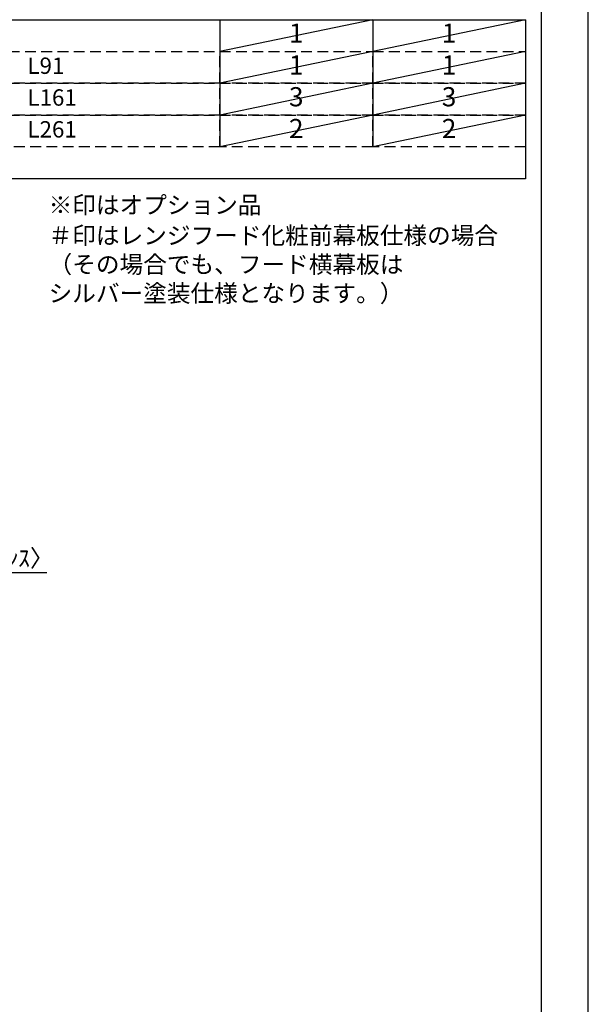
# Model space of a CAD drawing. Extents: x 55896 to 82369, y -22065 to -13195.
# Drawn here: x 66402 to 68370, y -20311 to -16901 of the extents above; entities that cross this region are included whole.
import ezdxf

# ---------------------------------------------------------------- set-up
doc = ezdxf.new("R2010")
doc.units = 0
doc.header["$LTSCALE"] = 50
doc.header["$MEASUREMENT"] = 0
doc.linetypes.add('DASHED', pattern=[0.75, 0.5, -0.25])
doc.layers.get('0').update_dxf_attribs({"linetype": 'CONTINUOUS'})
doc.layers.get('DEFPOINTS').update_dxf_attribs({"color": 146, "linetype": 'CONTINUOUS'})
for name, color, linetype in [('160-文字', 254, 'CONTINUOUS'), ('166-寸法B', 11, 'CONTINUOUS'), ('190-図面外枠', 5, 'CONTINUOUS')]:
    doc.layers.add(name, color=color, linetype=linetype)
doc.styles.add('KH001', font='txt')
doc.dimstyles.new('KH1xx030', dxfattribs={"dimscale": 30, "dimtxt": 2, "dimasz": 0.6, "dimexe": 0.3, "dimexo": 1.2, "dimgap": 0.5, "dimtad": 3, "dimdec": 1, "dimdsep": 46, "dimlunit": 6, "dimtxsty": 'KH001', "dimblk": 'DOT', "dimcen": 1, "dimdle": 1, "dimclrd": 256, "dimclre": 256, "dimclrt": 256, "dimadec": 0, "dimazin": 0, "dimtfac": 1, "dimtdec": 1, "dimtix": 1, "dimtmove": 2, "dimatfit": 3, "dimldrblk": 'CLOSEDBLANK', "dimfxl": 1, "dimtolj": 1, "dimtzin": 0, "dimlwd": -1, "dimlwe": -1, "dimarcsym": 0})

# ---------------------------------------------------------------- blocks, each defined once
blk = doc.blocks.new('A$C5D946DDC')
at = {"layer": '190-図面外枠'}
blk.add_line((20519, 14349.3), (20519, 350.7), dxfattribs=at)
at = {"layer": 'DEFPOINTS'}
blk.add_lwpolyline([(0, 0), (20790, 0), (20790, 14700), (0, 14700)], close=True, dxfattribs=at)
blk = doc.blocks.new('_Dot')
at = {"color": 0, "linetype": 'ByBlock', "lineweight": -2}
blk.add_line((-0.5, 0), (-1, 0), dxfattribs=at)
at = {"color": 0, "linetype": 'ByBlock', "const_width": 0.5}
blk.add_lwpolyline([(-0.25, 0, 1), (0.25, 0, 1)], format="xyb", close=True, dxfattribs=at)
blk = doc.blocks.new('*D44')
at = {"layer": '166-寸法B', "transparency": 16777216}
for p, q in [((66017.4, -18815.6), (65999.4, -18815.6)), ((66035.4, -19053.8), (66035.4, -18806.6)), ((66038.4, -18815.6), (66035.4, -18815.6)), ((66038.4, -19053.8), (66038.4, -18806.6)), ((66038.4, -18815.6), (66496.9, -18815.6)), ((66056.4, -18815.6), (66074.4, -18815.6))]:
    blk.add_line(p, q, dxfattribs=at)
at = {"layer": 'DEFPOINTS', "color": 0, "transparency": 16777216}
for p in [(66035.4, -18815.6), (66035.4, -19089.8), (66038.4, -19089.8)]:
    blk.add_point(p, dxfattribs=at)
at = {"layer": '166-寸法B', "transparency": 16777216, "xscale": 18, "yscale": 18, "zscale": 18}
blk.add_blockref('_Dot', (66035.4, -18815.6), dxfattribs=at)
at = {"layer": '166-寸法B', "transparency": 16777216, "xscale": 18, "yscale": 18, "zscale": 18, "rotation": 180}
blk.add_blockref('_Dot', (66038.4, -18815.6), dxfattribs=at)
at = {"layer": '166-寸法B', "transparency": 16777216, "insert": (66292.4, -18765.6), "char_height": 60, "attachment_point": 5, "style": 'KH001'}
blk.add_mtext('\\A1;3〈ｸﾘｱﾗﾝｽ〉', dxfattribs=at)
blk = doc.blocks.new('_ClosedBlank')
at = {"color": 0, "linetype": 'ByBlock', "lineweight": -2}
for p, q in [((-1, 0.17), (0, 0)), ((-1, 0.17), (-1, -0.17)), ((0, 0), (-1, -0.17))]:
    blk.add_line(p, q, dxfattribs=at)

msp = doc.modelspace()

# ---------------------------------------------------------------- linework, layer by layer
at = {"layer": '160-文字', "color": 6}
for p, q in [((67094.95, -16901.08), (67094.95, -17341.72)), ((67623.83, -16901.08), (67623.83, -17341.72))]:
    msp.add_line(p, q, dxfattribs=at)
msp.add_lwpolyline([(65352.08, -16901.08), (68152.71, -16901.08), (68152.71, -17451.88), (65352.08, -17451.88)], close=True, dxfattribs=at)
at = {"layer": '160-文字', "linetype": 'DASHED', "ltscale": 1.5}
for points in [[(65352.08, -17011.24), (67094.95, -17011.24), (67094.95, -17121.4), (65352.08, -17121.4)], [(67094.95, -17011.24), (67623.83, -17011.24), (67623.83, -17121.4), (67094.95, -17121.4)], [(67623.83, -17011.24), (68152.71, -17011.24), (68152.71, -17121.4), (67623.83, -17121.4)], [(65352.08, -17121.4), (67094.95, -17121.4), (67094.95, -17231.56), (65352.08, -17231.56)], [(67094.95, -17121.4), (67623.83, -17121.4), (67623.83, -17231.56), (67094.95, -17231.56)], [(67623.83, -17121.4), (68152.71, -17121.4), (68152.71, -17231.56), (67623.83, -17231.56)], [(65352.08, -17231.56), (67094.95, -17231.56), (67094.95, -17341.72), (65352.08, -17341.72)], [(67094.95, -17231.56), (67623.83, -17231.56), (67623.83, -17341.72), (67094.95, -17341.72)], [(67623.83, -17231.56), (68152.71, -17231.56), (68152.71, -17341.72), (67623.83, -17341.72)]]:
    msp.add_lwpolyline(points, close=True, dxfattribs=at)
at = {"layer": 'DEFPOINTS'}
for p, q in [((67623.83, -16901.08), (67094.95, -17011.24)), ((68152.71, -16901.08), (67623.83, -17011.24)), ((67623.83, -17011.24), (67094.95, -17121.4)), ((68152.71, -17011.24), (67623.83, -17121.4)), ((67623.83, -17121.4), (67094.95, -17231.56)), ((68152.71, -17121.4), (67623.83, -17231.56)), ((67623.83, -17231.56), (67094.95, -17341.72)), ((68152.71, -17231.56), (67623.83, -17341.72))]:
    msp.add_line(p, q, dxfattribs=at)

# ---------------------------------------------------------------- block references
at = {"layer": '190-図面外枠', "xscale": 0.6000000000058208, "yscale": 0.6000000000058208, "zscale": 0.6000000000058208}
msp.add_blockref('A$C5D946DDC', (55895.95, -22040), dxfattribs=at)

# ---------------------------------------------------------------- texts
at = {"layer": '160-文字', "style": 'KH001'}
for s, insert, char_height, attachment_point in [('1', (67359.39, -16956.16), 66.42, 5), ('1', (67888.27, -16956.16), 66.42, 5), ('L91', (66429.2, -17067.76), 56.7, 4), ('1', (67359.39, -17066.32), 66.42, 5), ('1', (67888.27, -17066.32), 66.42, 5), ('L161', (66429.2, -17177.92), 56.7, 4), ('3', (67359.39, -17176.48), 66.42, 5), ('3', (67888.27, -17176.48), 66.42, 5), ('L261', (66429.2, -17288.08), 56.7, 4), ('2', (67359.39, -17286.64), 66.42, 5), ('2', (67888.27, -17286.64), 66.42, 5), ('※印はオプション品', (66502.4, -17591.51), 60, 7), ('＃印はレンジフード化粧前幕板仕様の場合\\P （その場合でも、フード横幕板は\\P   シルバー塗装仕様となります。）', (66502.4, -17897.23), 60, 7)]:
    msp.add_mtext(s, dxfattribs=dict(at, insert=insert, char_height=char_height, attachment_point=attachment_point))

# ---------------------------------------------------------------- dimensions: what is measured, and where the dimension line sits
at = {"layer": '166-寸法B'}
dim = msp.add_linear_dim(base=(66035.36, -18815.63), p1=(66038.36, -19089.82), p2=(66035.36, -19089.82), text='<>〈ｸﾘｱﾗﾝｽ〉', dimstyle='KH1xx030', override={"dimtmove": 1}, dxfattribs=at)
dim.commit()
dim.dimension.update_dxf_attribs({"geometry": '*D44', "text_midpoint": (66292.38, -18835.48), "dimtype": 128})

doc.saveas('drawing.dxf')
